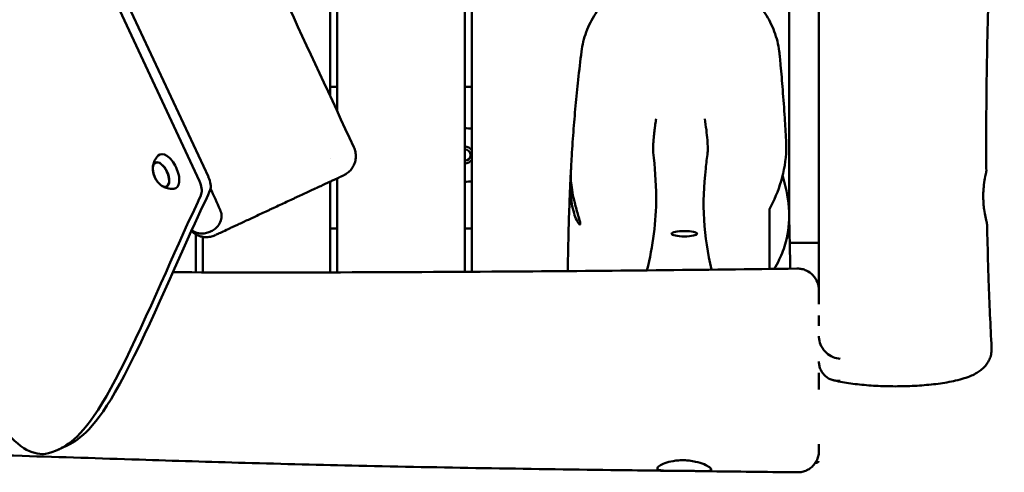
# Model space of a CAD drawing. Units: millimetres. Extents: x 236245 to 285967, y 30314 to 45326.
# Drawn here: x 270307 to 271002, y 35499 to 35819 of the extents above; entities that cross this region are included whole.
import ezdxf

# ---------------------------------------------------------------- set-up
doc = ezdxf.new("R2010")
doc.units = ezdxf.units.MM
doc.layers.add('МАФ', color=7, linetype='Continuous', lineweight=50)

msp = doc.modelspace()

# ---------------------------------------------------------------- linework, layer by layer
at = {"layer": 'МАФ'}
for p, q in [((270526.26, 35764.75), (270526.26, 36733.45)), ((270531.26, 36733.45), (270531.26, 35753.97)), ((270621.26, 35640.64), (270621.26, 36733.45)), ((270626.26, 36733.45), (270626.26, 35640.67)), ((270871.21, 36110.92), (270871.21, 35661.12)), ((270433.92, 35704.81), (270322.98, 35942.72)), ((270351.42, 35898.12), (270440.2, 35707.74)), ((270850.21, 35854.47), (270850.21, 35680.76)), ((270526.26, 35771.32), (270531.26, 35771.32)), ((270621.26, 35771.32), (270626.26, 35771.32)), ((270402.78, 35717.79), (270403.51, 35718.15)), ((270526.26, 35720.79), (270526.26, 35720.79)), ((270410.61, 35700.99), (270411.36, 35701.32)), ((270526.26, 35640.26), (270526.26, 35704.45)), ((270531.26, 35706.79), (270531.26, 35640.27)), ((270431.26, 35640.28), (270431.26, 35667.15)), ((270526.26, 35671.32), (270531.26, 35671.32)), ((270621.26, 35671.32), (270626.26, 35671.32)), ((270436.26, 35640.27), (270436.26, 35665.37)), ((270871.21, 35661.12), (270850.66, 35661.12)), ((270333.85, 35514.72), (270340.13, 35517.65))]:
    msp.add_line(p, q, dxfattribs=at)
for centre, radius, start, end in [((270621.26, 35723.23), 19, 74.74248, 90), ((270621.26, 35723.23), 6, 33.55731, 90), ((270621.26, 35723.23), 4, 270, 89.99996), ((270621.26, 35723.23), 6, 270, 326.44269), ((270417.92, 35714.62), 17, 190.46283, 219.53717), ((270621.26, 35723.23), 19, 270, 285.25752)]:
    msp.add_arc(centre, radius, start, end, dxfattribs=at)
for centre, major_axis, start_param, end_param in [((270411.44, 35711.6), (-5.6, 12.01), -1.570796, 0.191094), ((270406.74, 35709.41), (3.92, -8.4), 0, 3.141593), ((270411.44, 35711.6), (5.6, -12.01), -0.191094, 1.570796), ((270429.39, 35702.69), (-4.23, 9.06), -2.671396, -1.570796), ((270435.66, 35705.62), (-4.23, 9.06), -2.671396, -1.570796)]:
    msp.add_ellipse(centre, major_axis=major_axis, ratio=0.5, start_param=start_param, end_param=end_param, dxfattribs=at)
at = {"layer": 'МАФ', "extrusion": (0, 0, -1)}
for centre, major_axis, ratio, start_param, end_param in [((270751.66, 35725.84), (-2.65, 0.85), 0.269644, -3.292961, -3.258753), ((270795.33, 35725.83), (2.65, 0.85), 0.267164, -3.016615, -2.99049), ((270406.77, 35709.42), (-3.97, 8.52), 0.5, -1.570796, 1.570796), ((270406.74, 35709.41), (-3.92, 8.4), 0.5, -1.092364, 0), ((270406.77, 35709.42), (3.97, -8.52), 0.5, -1.570796, 1.570796), ((270406.74, 35709.41), (3.92, -8.4), 0.5, 0, 1.092364), ((270776.26, 35667.56), (-9, 0), 0.207912, -1.570796, 1.570796), ((270776.26, 35667.56), (9, 0), 0.207912, -1.570796, 1.570796)]:
    msp.add_ellipse(centre, major_axis=major_axis, ratio=ratio, start_param=start_param, end_param=end_param, dxfattribs=at)
at = {"layer": 'МАФ'}
for points, knots in [([(270279.85, 36279.16), (270281.36, 36276.19), (270282.86, 36273.22), (270288.86, 36261.31), (270293.35, 36252.38), (270309.62, 36219.88), (270321.32, 36196.28), (270345.04, 36148), (270357.05, 36123.33), (270381.8, 36072.12), (270394.51, 36045.58), (270420.97, 35989.99), (270434.7, 35960.92), (270463.76, 35899.07), (270479.08, 35866.27), (270510.59, 35798.56), (270526.77, 35763.65), (270542.94, 35728.74)], [0, 0, 0, 0, 10.000002, 10.000002, 40.000058, 40.000058, 119.027906, 119.027906, 201.364321, 201.364321, 289.643873, 289.643873, 386.076777, 386.076777, 494.688225, 494.688225, 610.126999, 610.126999, 610.126999, 610.126999]), ([(270871.26, 35627.25), (270871.26, 35670.39), (270871.26, 35715.95), (270871.26, 35826.68), (270871.26, 35884.11), (270871.26, 35971.04), (270871.26, 35999.87), (270871.26, 36078.59), (270871.26, 36128.2), (270871.26, 36176.95)], [-65.4899, -65.4899, -65.4899, -65.4899, -49.934026, -49.934026, -33.400079, -33.400079, -25.237359, -25.237359, -11.04628, -11.04628, -11.04628, -11.04628]), ([(271002.13, 36165.18), (271002.08, 36161.85), (271002.03, 36158.52), (271001.82, 36145.2), (271001.64, 36135.21), (271001.1, 36108.02), (271000.69, 36090.82), (270999.73, 36057.37), (270999.18, 36041.12), (270997.97, 36009.29), (270997.32, 35993.72), (270995.87, 35959.98), (270995.07, 35941.81), (270993.29, 35900.14), (270992.34, 35876.64), (270990.72, 35828.77), (270990.06, 35804.39), (270989.43, 35762.15), (270989.32, 35744.3), (270989.39, 35721.63), (270989.41, 35716.83), (270989.45, 35712.02)], [0, 0, 0, 0, 10.00001, 10.00001, 40.000305, 40.000305, 91.625832, 91.625832, 140.401123, 140.401123, 187.165377, 187.165377, 241.726262, 241.726262, 312.308677, 312.308677, 385.470712, 385.470712, 439.043169, 439.043169, 453.460477, 453.460477, 453.460477, 453.460477]), ([(270703.62, 35796.36), (270703.92, 35798.7), (270704.35, 35801.03), (270705.48, 35805.65), (270706.18, 35807.94), (270707.84, 35812.44), (270708.8, 35814.65), (270710.96, 35818.96), (270712.16, 35821.05), (270714.8, 35825.11), (270716.24, 35827.07), (270719.33, 35830.84), (270720.98, 35832.64), (270724.48, 35836.07), (270726.33, 35837.7), (270730.2, 35840.75), (270732.22, 35842.18), (270736.41, 35844.81), (270738.58, 35846.02), (270743.04, 35848.22), (270745.34, 35849.2), (270750.02, 35850.93), (270752.41, 35851.68), (270757.25, 35852.93), (270759.71, 35853.43), (270764.66, 35854.19), (270767.16, 35854.44), (270772.16, 35854.69), (270774.66, 35854.69), (270779.65, 35854.44), (270782.14, 35854.19), (270787.07, 35853.44), (270789.52, 35852.94), (270794.35, 35851.7), (270796.73, 35850.96), (270801.39, 35849.24), (270803.68, 35848.26), (270808.12, 35846.09), (270810.29, 35844.88), (270814.47, 35842.27), (270816.49, 35840.86), (270820.35, 35837.83), (270822.2, 35836.22), (270825.7, 35832.82), (270827.35, 35831.03), (270830.44, 35827.3), (270831.89, 35825.35), (270834.54, 35821.31), (270835.76, 35819.22), (270837.94, 35814.93), (270838.92, 35812.73), (270840.6, 35808.24), (270841.32, 35805.95), (270842.48, 35801.31), (270842.93, 35798.96), (270843.34, 35795.85), (270843.43, 35795.1), (270843.5, 35794.35)], [0, 0, 0, 0, 7.598184, 7.598184, 15.269528, 15.269528, 22.945797, 22.945797, 30.599731, 30.599731, 38.259717, 38.259717, 45.90882, 45.90882, 53.540186, 53.540186, 61.156646, 61.156646, 68.73715, 68.73715, 76.31741, 76.31741, 83.872492, 83.872492, 91.401269, 91.401269, 98.919121, 98.919121, 106.416981, 106.416981, 113.907708, 113.907708, 121.410487, 121.410487, 128.935591, 128.935591, 136.472631, 136.472631, 144.034308, 144.034308, 151.614208, 151.614208, 159.214273, 159.214273, 166.822861, 166.822861, 174.452641, 174.452641, 182.110168, 182.110168, 189.77757, 189.77757, 197.454322, 197.454322, 205.133057, 205.133057, 207.55707, 207.55707, 207.55707, 207.55707]), ([(270696.11, 35711.23), (270696.15, 35711.98), (270696.19, 35712.74), (270696.35, 35715.75), (270696.48, 35717.99), (270696.99, 35726.69), (270697.41, 35733.05), (270698.35, 35745.61), (270698.87, 35751.81), (270699.99, 35764.16), (270700.61, 35770.3), (270702, 35783.14), (270702.79, 35789.81), (270703.62, 35796.36)], [0, 0, 0, 0, 10.000001, 10.000001, 40.000039, 40.000039, 127.301176, 127.301176, 215.90538, 215.90538, 306.96012, 306.96012, 410.052185, 410.052185, 410.052185, 410.052185]), ([(270843.5, 35794.35), (270843.56, 35793.73), (270843.62, 35793.1), (270843.86, 35790.6), (270844.03, 35788.7), (270844.73, 35781.1), (270845.22, 35775.29), (270846.21, 35762.86), (270846.7, 35756.22), (270847.48, 35744.27), (270847.8, 35739.03), (270848.1, 35733.7)], [0, 0, 0, 0, 10.000001, 10.000001, 40.00002, 40.00002, 130.000607, 130.000607, 228.931916, 228.931916, 303.91785, 303.91785, 303.91785, 303.91785]), ([(270234.66, 35791.19), (270238.7, 35771.09), (270241.84, 35745.65), (270244.64, 35722.89), (270247.43, 35700.14), (270249.88, 35680.07), (270253.27, 35659.42), (270256.66, 35638.77), (270260.98, 35617.54), (270265.2, 35599.81), (270269.42, 35582.09), (270273.52, 35567.88), (270279.7, 35555.06), (270285.89, 35542.23), (270294.14, 35530.79), (270300.85, 35523.71), (270307.55, 35516.63), (270312.71, 35513.91), (270317.62, 35512.6), (270322.53, 35511.29), (270327.19, 35511.39), (270335.09, 35515.32), (270342.99, 35519.24), (270354.13, 35527), (270371.4, 35558.46), (270388.68, 35589.91), (270412.09, 35645.06), (270424.33, 35671.87), (270430.52, 35685.42), (270433.85, 35691.74), (270435.21, 35695.57)], [97.948737, 97.948737, 97.948737, 97.948737, 104.945076, 104.945076, 104.945076, 111.941414, 111.941414, 111.941414, 118.937753, 118.937753, 118.937753, 125.934091, 125.934091, 125.934091, 132.930429, 132.930429, 132.930429, 139.926768, 139.926768, 139.926768, 146.923106, 146.923106, 146.923106, 153.919444, 153.919444, 153.919444, 160.915783, 160.915783, 160.915783, 164.450139, 164.450139, 164.450139, 164.450139]), ([(270756.31, 35748.8), (270756.11, 35747.54), (270755.91, 35746.21), (270755.73, 35744.85), (270755.72, 35744.81), (270755.72, 35744.77), (270755.71, 35744.73), (270755.7, 35744.69), (270755.7, 35744.65), (270755.69, 35744.61), (270755.68, 35744.53), (270755.67, 35744.45), (270755.66, 35744.37), (270755.64, 35744.21), (270755.62, 35744.05), (270755.6, 35743.89), (270755.59, 35743.86), (270755.59, 35743.82), (270755.58, 35743.78), (270755.58, 35743.74), (270755.57, 35743.7), (270755.57, 35743.66), (270755.55, 35743.58), (270755.54, 35743.5), (270755.53, 35743.42), (270755.51, 35743.27), (270755.49, 35743.11), (270755.47, 35742.95), (270755.47, 35742.92), (270755.46, 35742.88), (270755.46, 35742.84), (270755.45, 35742.8), (270755.45, 35742.76), (270755.44, 35742.72), (270755.43, 35742.64), (270755.42, 35742.57), (270755.41, 35742.49), (270755.41, 35742.45), (270755.4, 35742.41), (270755.4, 35742.38), (270755.39, 35742.34), (270755.39, 35742.3), (270755.39, 35742.26), (270755.38, 35742.18), (270755.37, 35742.11), (270755.36, 35742.03), (270755.35, 35741.96), (270755.34, 35741.88), (270755.33, 35741.8), (270755.32, 35741.73), (270755.31, 35741.65), (270755.3, 35741.58), (270755.29, 35741.5), (270755.28, 35741.43), (270755.27, 35741.35), (270755.27, 35741.32), (270755.26, 35741.28), (270755.26, 35741.24), (270755.26, 35741.2), (270755.25, 35741.17), (270755.25, 35741.13), (270755.24, 35741.11), (270755.24, 35741.09), (270755.24, 35741.07), (270755.14, 35740.22), (270755.04, 35739.36), (270754.95, 35738.52), (270754.91, 35738.12), (270754.87, 35737.72), (270754.83, 35737.33), (270754.82, 35737.25), (270754.81, 35737.18), (270754.8, 35737.1), (270754.8, 35737.03), (270754.79, 35736.96), (270754.78, 35736.88), (270754.77, 35736.74), (270754.75, 35736.59), (270754.74, 35736.44), (270754.73, 35736.37), (270754.73, 35736.3), (270754.72, 35736.23), (270754.71, 35736.15), (270754.7, 35736.08), (270754.7, 35736.01), (270754.68, 35735.87), (270754.67, 35735.73), (270754.66, 35735.59), (270754.65, 35735.51), (270754.65, 35735.44), (270754.64, 35735.37), (270754.63, 35735.31), (270754.63, 35735.24), (270754.62, 35735.17), (270754.61, 35735.1), (270754.61, 35735.03), (270754.6, 35734.96), (270754.6, 35734.89), (270754.59, 35734.82), (270754.58, 35734.75), (270754.57, 35734.62), (270754.56, 35734.48), (270754.55, 35734.35), (270754.54, 35734.28), (270754.54, 35734.21), (270754.53, 35734.15), (270754.53, 35734.08), (270754.52, 35734.02), (270754.52, 35733.95), (270754.51, 35733.92), (270754.51, 35733.88), (270754.51, 35733.85), (270754.42, 35732.73), (270754.35, 35731.69), (270754.29, 35730.76), (270754.27, 35730.29), (270754.25, 35729.84), (270754.23, 35729.42), (270754.22, 35729.21), (270754.21, 35729), (270754.21, 35728.81), (270754.2, 35728.61), (270754.19, 35728.42), (270754.19, 35728.23), (270754.18, 35727.85), (270754.18, 35727.51), (270754.18, 35727.19), (270754.18, 35726.87), (270754.19, 35726.58), (270754.2, 35726.32), (270754.21, 35726.05), (270754.22, 35725.82), (270754.24, 35725.62), (270754.26, 35725.41), (270754.29, 35725.24), (270754.32, 35725.1)], [0, 0, 0, 0, 4.105214, 4.105214, 4.105214, 4.226248, 4.226248, 4.226248, 4.346885, 4.346885, 4.346885, 4.586986, 4.586986, 4.586986, 5.062593, 5.062593, 5.062593, 5.180557, 5.180557, 5.180557, 5.298152, 5.298152, 5.298152, 5.532248, 5.532248, 5.532248, 5.996146, 5.996146, 5.996146, 6.111242, 6.111242, 6.111242, 6.225992, 6.225992, 6.225992, 6.454467, 6.454467, 6.454467, 6.568198, 6.568198, 6.568198, 6.681595, 6.681595, 6.681595, 6.907397, 6.907397, 6.907397, 7.131894, 7.131894, 7.131894, 7.355106, 7.355106, 7.355106, 7.577054, 7.577054, 7.577054, 7.687559, 7.687559, 7.687559, 7.797756, 7.797756, 7.797756, 7.859156, 7.859156, 7.859156, 10.522657, 10.522657, 10.522657, 11.793939, 11.793939, 11.793939, 12.034621, 12.034621, 12.034621, 12.27481, 12.27481, 12.27481, 12.753781, 12.753781, 12.753781, 12.992599, 12.992599, 12.992599, 13.230997, 13.230997, 13.230997, 13.706598, 13.706598, 13.706598, 13.943833, 13.943833, 13.943833, 14.180715, 14.180715, 14.180715, 14.41726, 14.41726, 14.41726, 14.653486, 14.653486, 14.653486, 15.125042, 15.125042, 15.125042, 15.360405, 15.360405, 15.360405, 15.595513, 15.595513, 15.595513, 15.718312, 15.718312, 15.718312, 19.379839, 19.379839, 19.379839, 21.239088, 21.239088, 21.239088, 22.180059, 22.180059, 22.180059, 23.130278, 23.130278, 23.130278, 25.087005, 25.087005, 25.087005, 27.113667, 27.113667, 27.113667, 29.224721, 29.224721, 29.224721, 31.436624, 31.436624, 31.436624, 31.436624]), ([(270792.68, 35725.1), (270792.74, 35725.38), (270792.78, 35725.78), (270792.82, 35726.87), (270792.82, 35727.58), (270792.76, 35729.88), (270792.66, 35731.72), (270792.31, 35736.02), (270792.07, 35738.46), (270791.46, 35743.59), (270791.09, 35746.24), (270790.68, 35748.8)], [-3.15263, -3.15263, -3.15263, -3.15263, -2.759093, -2.759093, -2.332806, -2.332806, -1.576395, -1.576395, -0.79491, -0.79491, -0.000003, -0.000003, -0.000003, -0.000003]), ([(270542.94, 35728.74), (270543.43, 35727.69), (270543.8, 35726.57), (270544.26, 35724.29), (270544.36, 35723.11), (270544.29, 35720.78), (270544.11, 35719.61), (270543.5, 35717.36), (270543.05, 35716.26), (270541.93, 35714.22), (270541.25, 35713.25), (270539.68, 35711.52), (270538.79, 35710.74), (270537.15, 35709.61), (270536.42, 35709.19), (270535.67, 35708.84)], [0, 0, 0, 0, 3.480888, 3.480888, 6.982019, 6.982019, 10.482967, 10.482967, 13.983916, 13.983916, 17.484864, 17.484864, 20.985813, 20.985813, 23.473438, 23.473438, 23.473438, 23.473438]), ([(270848.1, 35733.7), (270848.22, 35731.56), (270848.25, 35729.4), (270847.98, 35719.52), (270846.68, 35711.97), (270842.48, 35697.72), (270839.61, 35691.06), (270836.26, 35684.97)], [-5.293542, -5.293542, -5.293542, -5.293542, -4.63949, -4.63949, -2.316401, -2.316401, -0.000001, -0.000001, -0.000001, -0.000001]), ([(270401, 35714.77), (270401.04, 35715.19), (270401.11, 35715.63), (270401.31, 35716.56), (270401.44, 35717.06), (270401.79, 35718.11), (270402.01, 35718.67), (270402.57, 35719.82), (270402.91, 35720.42), (270403.74, 35721.64), (270404.23, 35722.26), (270404.8, 35722.86)], [5.3709979, 5.3709979, 5.3709979, 5.3709979, 5.4694043, 5.4694043, 5.5678107, 5.5678107, 5.6662171, 5.6662171, 5.7646235, 5.7646235, 5.8630299, 5.8630299, 5.8630299, 5.8630299]), ([(270754.32, 35725.08), (270755.36, 35714.84), (270756.25, 35703.98), (270756.37, 35684.61), (270755.88, 35676.24), (270753.63, 35658.91), (270751.9, 35650.24), (270749.82, 35641.69)], [-105.112965, -105.112965, -105.112965, -105.112965, -88.907232, -88.907232, -75.484887, -75.484887, -62.339386, -62.339386, -62.339386, -62.339386]), ([(270795.43, 35642.18), (270792.77, 35653.7), (270790.82, 35665.46), (270789.41, 35689.77), (270790.05, 35701.49), (270791.72, 35717.42), (270792.18, 35721.27), (270792.67, 35725.08)], [-39.954725, -39.954725, -39.954725, -39.954725, -22.946427, -22.946427, -5.497014, -5.497014, -0.000001, -0.000001, -0.000001, -0.000001]), ([(270445.31, 35666.71), (270445.47, 35666.78), (270445.71, 35666.89), (270446.01, 35667.04), (270446.32, 35667.18), (270446.7, 35667.35), (270447.14, 35667.56), (270447.59, 35667.77), (270448.1, 35668.01), (270448.69, 35668.28), (270448.98, 35668.42), (270449.29, 35668.56), (270449.62, 35668.72), (270449.94, 35668.87), (270450.29, 35669.03), (270450.64, 35669.19), (270452.08, 35669.86), (270453.74, 35670.64), (270455.65, 35671.53), (270456.13, 35671.75), (270456.62, 35671.98), (270457.12, 35672.22), (270457.63, 35672.45), (270458.15, 35672.7), (270458.69, 35672.95), (270459.76, 35673.44), (270460.87, 35673.96), (270462.02, 35674.5), (270464.33, 35675.58), (270466.8, 35676.73), (270469.45, 35677.96), (270470.11, 35678.27), (270470.78, 35678.58), (270471.46, 35678.9), (270472.14, 35679.22), (270472.82, 35679.54), (270473.51, 35679.86), (270474.89, 35680.5), (270476.28, 35681.15), (270477.7, 35681.81), (270479.12, 35682.47), (270480.55, 35683.14), (270482.01, 35683.82), (270482.74, 35684.16), (270483.47, 35684.5), (270484.21, 35684.85), (270484.95, 35685.19), (270485.7, 35685.54), (270486.44, 35685.89), (270489.41, 35687.27), (270492.36, 35688.65), (270495.3, 35690.02), (270496.77, 35690.7), (270498.24, 35691.39), (270499.7, 35692.07), (270500.43, 35692.41), (270501.16, 35692.75), (270501.88, 35693.09), (270502.6, 35693.42), (270503.31, 35693.75), (270504.02, 35694.08), (270506.84, 35695.4), (270509.56, 35696.67), (270512.16, 35697.88), (270512.81, 35698.18), (270513.45, 35698.48), (270514.09, 35698.78), (270514.73, 35699.08), (270515.35, 35699.37), (270515.97, 35699.66), (270517.2, 35700.23), (270518.38, 35700.78), (270519.51, 35701.31), (270521.77, 35702.36), (270523.84, 35703.33), (270525.71, 35704.2), (270526.18, 35704.42), (270526.63, 35704.63), (270527.06, 35704.83), (270527.5, 35705.03), (270527.92, 35705.23), (270528.32, 35705.42), (270529.13, 35705.79), (270529.88, 35706.14), (270530.56, 35706.46), (270531.24, 35706.78), (270531.86, 35707.07), (270532.41, 35707.32), (270532.55, 35707.39), (270532.68, 35707.45), (270532.81, 35707.51), (270532.94, 35707.57), (270533.07, 35707.63), (270533.19, 35707.69), (270533.31, 35707.74), (270533.43, 35707.8), (270533.55, 35707.85), (270533.66, 35707.91), (270533.77, 35707.96), (270533.87, 35708), (270534.7, 35708.39), (270535.24, 35708.64), (270535.5, 35708.76), (270535.57, 35708.79), (270535.61, 35708.82), (270535.64, 35708.83), (270535.66, 35708.84), (270535.67, 35708.84), (270535.67, 35708.84)], [-157.2268, -157.2268, -157.2268, -157.2268, -152.313388, -152.313388, -152.313388, -147.400125, -147.400125, -147.400125, -142.486787, -142.486787, -142.486787, -140.030118, -140.030118, -140.030118, -137.57345, -137.57345, -137.57345, -127.746775, -127.746775, -127.746775, -125.290106, -125.290106, -125.290106, -122.833437, -122.833437, -122.833437, -117.9201, -117.9201, -117.9201, -108.093425, -108.093425, -108.093425, -105.636756, -105.636756, -105.636756, -103.180087, -103.180087, -103.180087, -98.26675, -98.26675, -98.26675, -93.353412, -93.353412, -93.353412, -90.896744, -90.896744, -90.896744, -88.440075, -88.440075, -88.440075, -78.6134, -78.6134, -78.6134, -73.700062, -73.700062, -73.700062, -71.243394, -71.243394, -71.243394, -68.786725, -68.786725, -68.786725, -58.96005, -58.96005, -58.96005, -56.503381, -56.503381, -56.503381, -54.046712, -54.046712, -54.046712, -49.133375, -49.133375, -49.133375, -39.3067, -39.3067, -39.3067, -36.850031, -36.850031, -36.850031, -34.393362, -34.393362, -34.393362, -29.480025, -29.480025, -29.480025, -24.566687, -24.566687, -24.566687, -23.337755, -23.337755, -23.337755, -22.110083, -22.110083, -22.110083, -20.882347, -20.882347, -20.882347, -19.65335, -19.65335, -19.65335, -9.826675, -9.826675, -9.826675, -7.370006, -7.370006, -7.370006, -5.472964, -5.472964, -5.472964, -5.472964]), ([(270696.07, 35709.92), (270696.01, 35709.04), (270695.94, 35707.92), (270695.83, 35705.46), (270695.78, 35704.19), (270695.74, 35700.74), (270695.77, 35698.46), (270696.09, 35693.65), (270696.37, 35691.19), (270697.19, 35686.41), (270697.74, 35684.15), (270698.94, 35680.23), (270699.6, 35678.56), (270700.77, 35676.12), (270701.28, 35675.26), (270702.11, 35674.2), (270702.42, 35673.98), (270702.65, 35674.13), (270702.68, 35674.19), (270702.72, 35674.31), (270702.72, 35674.35), (270702.73, 35674.41), (270702.74, 35674.45), (270702.74, 35674.48)], [-5.539655, -5.539655, -5.539655, -5.539655, -4.968783, -4.968783, -4.48806, -4.48806, -3.763606, -3.763606, -3.024684, -3.024684, -2.273726, -2.273726, -1.542129, -1.542129, -0.907422, -0.907422, -0.291569, -0.291569, -0.111778, -0.111778, -0.051412, -0.051412, -0.000001, -0.000001, -0.000001, -0.000001]), ([(270696.11, 35711.23), (270696.11, 35711.21), (270696.11, 35711.19), (270696.08, 35710.54), (270696.05, 35709.6), (270696.09, 35707.05), (270696.16, 35705.41), (270696.52, 35701.46), (270696.82, 35699.16), (270697.68, 35694.31), (270698.23, 35691.8), (270699.24, 35687.75), (270699.67, 35686.19), (270700.55, 35683.12), (270700.99, 35681.65), (270701.65, 35679.43), (270701.89, 35678.62), (270702.37, 35676.86), (270702.57, 35676.01), (270702.7, 35675.2), (270702.72, 35675.04), (270702.74, 35674.82), (270702.74, 35674.74), (270702.75, 35674.64), (270702.75, 35674.61), (270702.74, 35674.54), (270702.74, 35674.51), (270702.74, 35674.48)], [0.967101, 0.967101, 0.967101, 0.967101, 0.987525, 0.987525, 1.603601, 1.603601, 2.281791, 2.281791, 3.026142, 3.026142, 3.788664, 3.788664, 4.299021, 4.299021, 4.845314, 4.845314, 5.215233, 5.215233, 5.735577, 5.735577, 5.882511, 5.882511, 5.96426, 5.96426, 6.006875, 6.006875, 6.048039, 6.048039, 6.048039, 6.048039]), ([(270839.51, 35642.72), (270840.88, 35644.78), (270842.14, 35646.97), (270845.2, 35653.18), (270846.76, 35657.37), (270849.66, 35668.68), (270850.38, 35675.87), (270849.87, 35691.18), (270848.46, 35699.02), (270846.02, 35707.12), (270845.8, 35707.81), (270845.57, 35708.5)], [-9.580827, -9.580827, -9.580827, -9.580827, -8.726906, -8.726906, -7.297383, -7.297383, -5.095797, -5.095797, -2.677313, -2.677313, -2.449438, -2.449438, -2.449438, -2.449438]), ([(270989.45, 35712.02), (270989.45, 35711.89), (270989.37, 35711.46), (270989.03, 35709.82), (270988.73, 35708.44), (270988.11, 35704.96), (270987.8, 35702.87), (270987.45, 35699.27), (270987.36, 35697.92), (270987.26, 35695.39), (270987.25, 35694.23), (270987.26, 35693.07)], [-2.870992, -2.870992, -2.870992, -2.870992, -2.286122, -2.286122, -1.529602, -1.529602, -0.772084, -0.772084, -0.349078, -0.349078, -0.000001, -0.000001, -0.000001, -0.000001]), ([(270415.8, 35699.28), (270414.97, 35699.22), (270414.18, 35699.24), (270412.72, 35699.39), (270412.04, 35699.52), (270410.79, 35699.84), (270410.23, 35700.02), (270409.2, 35700.43), (270408.73, 35700.65), (270407.89, 35701.1), (270407.51, 35701.33), (270407.16, 35701.56)], [3.1036247, 3.1036247, 3.1036247, 3.1036247, 3.2020311, 3.2020311, 3.3004375, 3.3004375, 3.3988439, 3.3988439, 3.4972503, 3.4972503, 3.5956567, 3.5956567, 3.5956567, 3.5956567]), ([(270693.89, 35641.16), (270693.94, 35643.98), (270694, 35646.8), (270694.34, 35664.12), (270694.72, 35678.47), (270695.45, 35697.25), (270695.66, 35702.09), (270695.89, 35706.87)], [371.646972, 371.646972, 371.646972, 371.646972, 405.923931, 405.923931, 582.864254, 582.864254, 645.563496, 645.563496, 645.563496, 645.563496]), ([(270441.49, 35698.5), (270440.13, 35694.67), (270436.79, 35688.35), (270430.61, 35674.8), (270418.37, 35647.98), (270394.96, 35592.84), (270377.68, 35561.39), (270360.41, 35529.93), (270349.26, 35522.17), (270341.37, 35518.24), (270340.95, 35518.04), (270340.53, 35517.84), (270340.13, 35517.65)], [-164.450139, -164.450139, -164.450139, -164.450139, -160.915783, -160.915783, -160.915783, -153.919444, -153.919444, -153.919444, -146.923106, -146.923106, -146.923106, -146.55118, -146.55118, -146.55118, -146.55118]), ([(270989.98, 35674.11), (270989.97, 35674.24), (270989.87, 35674.68), (270989.47, 35676.36), (270989.14, 35677.75), (270988.47, 35681.02), (270988.14, 35682.82), (270987.71, 35686.06), (270987.56, 35687.39), (270987.4, 35689.49), (270987.36, 35690.22), (270987.29, 35691.65), (270987.27, 35692.36), (270987.26, 35693.07)], [3.138663, 3.138663, 3.138663, 3.138663, 3.743204, 3.743204, 4.498979, 4.498979, 5.163334, 5.163334, 5.587647, 5.587647, 5.81021, 5.81021, 6.022364, 6.022364, 6.022364, 6.022364]), ([(270448.5, 35684.55), (270448.78, 35683.92), (270449, 35683.29), (270449.35, 35681.92), (270449.45, 35681.22), (270449.55, 35679.36), (270449.43, 35678.14), (270448.58, 35675.32), (270447.76, 35674.01), (270446.1, 35672.06), (270445.21, 35671.28), (270443.82, 35670.3), (270443.33, 35669.99), (270442.47, 35669.51), (270442.09, 35669.33), (270441.34, 35668.98), (270440.96, 35668.82), (270440.03, 35668.47), (270439.48, 35668.29), (270437.82, 35667.86), (270436.63, 35667.68), (270434.01, 35667.69), (270432.43, 35667.94), (270429.99, 35669.07), (270429.21, 35669.58), (270428.51, 35670.17)], [0.000014, 0.000014, 0.000014, 0.000014, 0.206184, 0.206184, 0.444035, 0.444035, 0.866984, 0.866984, 1.42467, 1.42467, 1.908942, 1.908942, 2.157305, 2.157305, 2.338095, 2.338095, 2.518016, 2.518016, 2.765664, 2.765664, 3.255753, 3.255753, 3.821527, 3.821527, 4.132299, 4.132299, 4.132299, 4.132299]), ([(270836.26, 35684.97), (270836.26, 35677.4), (270836.26, 35669.74), (270836.26, 35655.71), (270836.26, 35649.3), (270836.26, 35642.68)], [-20.687942, -20.687942, -20.687942, -20.687942, -10.257017, -10.257017, -1.846783, -1.846783, -1.846783, -1.846783]), ([(270850.16, 35682.65), (270850.18, 35681.86), (270850.2, 35681.07), (270850.28, 35677.92), (270850.34, 35675.54), (270850.57, 35665.99), (270850.71, 35658.74), (270850.9, 35648.6), (270850.95, 35645.74), (270851, 35642.87)], [0, 0, 0, 0, 10.000001, 10.000001, 40.000017, 40.000017, 130.000283, 130.000283, 165.243019, 165.243019, 165.243019, 165.243019]), ([(270989.98, 35674.11), (270990.04, 35670.77), (270990.12, 35667.44), (270990.44, 35654.11), (270990.73, 35644.12), (270991.63, 35618.35), (270992.31, 35602.59), (270993.14, 35586.83)], [0, 0, 0, 0, 10.000016, 10.000016, 40.000455, 40.000455, 87.334257, 87.334257, 87.334257, 87.334257]), ([(270445.03, 35666.58), (270444.74, 35666.44), (270444.44, 35666.32), (270443.06, 35665.77), (270441.91, 35665.48), (270439.6, 35665.15), (270438.42, 35665.13), (270436.09, 35665.35), (270434.94, 35665.6), (270432.73, 35666.36), (270431.66, 35666.87), (270429.78, 35668.06), (270428.95, 35668.72), (270428.19, 35669.46)], [0, 0, 0, 0, 0.969245, 0.969245, 4.470238, 4.470238, 7.971212, 7.971212, 11.472165, 11.472165, 14.973262, 14.973262, 18.138064, 18.138064, 18.138064, 18.138064]), ([(270855.73, 35642.93), (270789.53, 35642.06), (270723.12, 35641.35), (270612.93, 35640.56), (270569.12, 35640.35), (270487.16, 35640.19), (270450.69, 35640.22), (270415.22, 35640.32)], [0.000004, 0.000004, 0.000004, 0.000004, 19.897546, 19.897546, 33.035383, 33.035383, 44.45745, 44.45745, 44.45745, 44.45745]), ([(270855.73, 35642.93), (270855.81, 35642.93), (270855.9, 35642.93), (270856.08, 35642.93), (270856.17, 35642.93), (270856.26, 35642.93)], [-0.05312289, -0.05312289, -0.05312289, -0.05312289, -0.02656429, -0.02656429, -0.00000558, -0.00000558, -0.00000558, -0.00000558]), ([(270871.26, 35627.25), (270871.26, 35627.25), (270871.26, 35627.26), (270871.25, 35629.3), (270870.88, 35631.32), (270869.41, 35635.06), (270868.36, 35636.75), (270865.67, 35639.64), (270864.07, 35640.8), (270861.31, 35642.06), (270860.29, 35642.4), (270858.26, 35642.83), (270857.26, 35642.93), (270856.26, 35642.93)], [-0.001847, -0.001847, -0.001847, -0.001847, 0, 0, 0.614444, 0.614444, 1.211653, 1.211653, 1.801659, 1.801659, 2.123496, 2.123496, 2.425507, 2.425507, 2.425507, 2.425507]), ([(270871.26, 35627.25), (270871.26, 35626.22), (270871.26, 35625.08), (270871.26, 35623.6), (270871.26, 35623.36), (270871.26, 35623.13)], [0, 0, 0, 0, 6.921332, 6.921332, 8.175315, 8.175315, 8.175315, 8.175315]), ([(270871.26, 35617.79), (270871.26, 35618.66), (270871.26, 35619.49), (270871.26, 35620.97), (270871.26, 35621.62), (270871.26, 35622.55), (270871.26, 35622.84), (270871.26, 35623.13)], [-16.739129, -16.739129, -16.739129, -16.739129, -12.866868, -12.866868, -9.650151, -9.650151, -8.127175, -8.127175, -8.127175, -8.127175]), ([(270871.26, 35602.42), (270871.26, 35603.65), (270871.26, 35604.86), (270871.26, 35606.95), (270871.26, 35607.84), (270871.26, 35609.05), (270871.26, 35609.38), (270871.26, 35609.71)], [-36.391461, -36.391461, -36.391461, -36.391461, -32.16717, -32.16717, -28.950453, -28.950453, -27.719276, -27.719276, -27.719276, -27.719276]), ([(270871.39, 35593.04), (270871.34, 35593.37), (270871.31, 35593.7), (270871.27, 35594.36), (270871.26, 35594.7), (270871.26, 35595.04)], [-0.2011087, -0.2011087, -0.2011087, -0.2011087, -0.1010261, -0.1010261, -0.000001, -0.000001, -0.000001, -0.000001]), ([(270886.26, 35579.18), (270886.25, 35579.18), (270886.25, 35579.18), (270884.55, 35579.32), (270882.86, 35579.73), (270879.55, 35581.14), (270877.95, 35582.15), (270875.08, 35584.75), (270873.85, 35586.34), (270872.15, 35589.67), (270871.62, 35591.33), (270871.39, 35593.04)], [-2.239356, -2.239356, -2.239356, -2.239356, -2.237493, -2.237493, -1.69435, -1.69435, -1.121151, -1.121151, -0.524035, -0.524035, -0.00001, -0.00001, -0.00001, -0.00001]), ([(270993.14, 35586.83), (270993.21, 35585.59), (270993.14, 35584.33), (270992.74, 35581.88), (270992.4, 35580.67), (270991.51, 35578.39), (270990.95, 35577.31), (270989.68, 35575.31), (270988.95, 35574.39), (270987.37, 35572.68), (270986.5, 35571.9), (270984.64, 35570.43), (270983.63, 35569.77), (270981.4, 35568.45), (270980.15, 35567.83), (270977.23, 35566.55), (270975.54, 35565.93), (270971.87, 35564.77), (270969.88, 35564.23), (270965.83, 35563.29), (270963.78, 35562.87), (270959.64, 35562.14), (270957.55, 35561.82), (270953.31, 35561.26), (270951.15, 35561.01), (270946.77, 35560.58), (270944.54, 35560.4), (270940.04, 35560.1), (270937.76, 35559.98), (270933.18, 35559.8), (270930.87, 35559.74), (270926.26, 35559.68), (270923.95, 35559.68), (270919.35, 35559.75), (270917.06, 35559.81), (270912.52, 35559.99), (270910.28, 35560.11), (270905.86, 35560.41), (270903.68, 35560.59), (270899.41, 35561.01), (270897.3, 35561.24), (270893.2, 35561.78), (270891.2, 35562.08), (270887.31, 35562.74), (270885.43, 35563.1), (270882.95, 35563.64), (270882.28, 35563.79), (270881.63, 35563.95)], [0, 0, 0, 0, 4.455919, 4.455919, 8.946947, 8.946947, 13.474291, 13.474291, 18.122749, 18.122749, 23.104818, 23.104818, 28.66049, 28.66049, 35.32126, 35.32126, 43.671807, 43.671807, 52.422731, 52.422731, 60.471704, 60.471704, 67.986864, 67.986864, 75.226332, 75.226332, 82.322914, 82.322914, 89.336012, 89.336012, 96.284373, 96.284373, 103.197285, 103.197285, 110.101632, 110.101632, 117.016497, 117.016497, 123.959188, 123.959188, 131.010453, 131.010453, 138.168622, 138.168622, 145.46924, 145.46924, 148.214732, 148.214732, 148.214732, 148.214732]), ([(270871.26, 35577.14), (270871.26, 35576.15), (270871.36, 35575.17), (270871.78, 35573.2), (270872.1, 35572.23), (270873.32, 35569.61), (270874.45, 35568.13), (270877.22, 35565.71), (270878.84, 35564.8), (270881.52, 35563.94), (270882.48, 35563.74), (270884.37, 35563.54), (270885.31, 35563.53), (270886.25, 35563.6), (270886.25, 35563.6), (270886.26, 35563.6)], [-2.439801, -2.439801, -2.439801, -2.439801, -2.135344, -2.135344, -1.812465, -1.812465, -1.218013, -1.218013, -0.617664, -0.617664, -0.300285, -0.300285, 0, 0, 0.001867, 0.001867, 0.001867, 0.001867]), ([(270764.36, 35499.99), (270761.03, 35500.04), (270757.7, 35500.08), (270744.38, 35500.25), (270734.38, 35500.38), (270694.41, 35500.91), (270664.43, 35501.35), (270605.13, 35502.35), (270575.82, 35502.91), (270519.72, 35504.15), (270492.94, 35504.82), (270441.21, 35506.29), (270416.27, 35507.07), (270363.85, 35508.75), (270336.36, 35509.65), (270275.08, 35511.57), (270241.29, 35512.57), (270174.25, 35514.22), (270141, 35514.87), (270081.52, 35515.56), (270055.29, 35515.68), (270006.93, 35515.55), (269984.81, 35515.36), (269940.7, 35514.71), (269918.71, 35514.25), (269874.93, 35513.05), (269853.14, 35512.32), (269816.23, 35510.84), (269801.12, 35510.16), (269786, 35509.42)], [0, 0, 0, 0, 10.000001, 10.000001, 40.000028, 40.000028, 130.000938, 130.000938, 217.96897, 217.96897, 298.360495, 298.360495, 373.208111, 373.208111, 455.712559, 455.712559, 557.14544, 557.14544, 656.900362, 656.900362, 735.608944, 735.608944, 801.969982, 801.969982, 867.958287, 867.958287, 933.360614, 933.360614, 978.760814, 978.760814, 978.760814, 978.760814]), ([(270871.26, 35518.83), (270871.26, 35518.05), (270871.26, 35517.35), (270871.26, 35516.03), (270871.26, 35515.45), (270871.26, 35514.56), (270871.26, 35514.25), (270871.26, 35513.98), (270871.26, 35513.93), (270871.26, 35513.9), (270871.26, 35513.9), (270871.26, 35513.9), (270871.26, 35513.9), (270871.26, 35513.9), (270871.26, 35513.9), (270871.26, 35513.9), (270871.26, 35513.9), (270871.26, 35513.9), (270871.26, 35513.9), (270871.26, 35513.9), (270871.26, 35513.9), (270871.26, 35513.9), (270871.26, 35513.9), (270871.26, 35513.9), (270871.26, 35513.9), (270871.26, 35513.9), (270871.26, 35513.89), (270871.26, 35513.77), (270871.26, 35513.66), (270871.24, 35513.2), (270871.22, 35512.85), (270871.1, 35511.47), (270870.89, 35510.44), (270870.23, 35508.32), (270869.75, 35507.24), (270868.56, 35505.24), (270867.84, 35504.3), (270866.22, 35502.62), (270865.3, 35501.87), (270863.33, 35500.62), (270862.27, 35500.1), (270860.06, 35499.34), (270858.9, 35499.09), (270857.19, 35498.92), (270856.63, 35498.89), (270856.08, 35498.9)], [14.959831, 14.959831, 14.959831, 14.959831, 20.889499, 20.889499, 27.876461, 27.876461, 34.860591, 34.860591, 38.347511, 38.347511, 39.220122, 39.220122, 39.383732, 39.383732, 39.399071, 39.399071, 39.399746, 39.399746, 39.399915, 39.399915, 39.399999, 39.399999, 39.400168, 39.400168, 39.40021, 39.40021, 39.409903, 39.409903, 39.755505, 39.755505, 40.792842, 40.792842, 43.919422, 43.919422, 47.423601, 47.423601, 50.92452, 50.92452, 54.425469, 54.425469, 57.926418, 57.926418, 61.427367, 61.427367, 63.092936, 63.092936, 63.092936, 63.092936]), ([(270871.26, 35513.9), (270871.26, 35513.9), (270871.26, 35513.99), (270871.26, 35514.4), (270871.26, 35514.72), (270871.26, 35515.38), (270871.26, 35515.63), (270871.26, 35516.18), (270871.26, 35516.49), (270871.26, 35517.41), (270871.26, 35518.08), (270871.26, 35518.83)], [-160.329746, -160.329746, -160.329746, -160.329746, -154.402418, -154.402418, -147.968984, -147.968984, -144.752267, -144.752267, -141.53555, -141.53555, -135.850222, -135.850222, -135.850222, -135.850222]), ([(270776.26, 35500), (270775.72, 35500.01), (270775.17, 35500.01), (270774.04, 35500.02), (270773.45, 35500.02), (270771.29, 35500.01), (270769.78, 35500), (270766.09, 35499.98), (270764.08, 35499.97), (270760.8, 35500.11), (270759.52, 35500.25), (270757.73, 35500.76), (270757.26, 35501.14), (270757.25, 35502.15), (270757.74, 35502.77), (270759.58, 35504.08), (270760.88, 35504.75), (270764.18, 35505.98), (270766.17, 35506.52), (270769.59, 35507.1), (270770.85, 35507.25), (270772.86, 35507.39), (270773.57, 35507.42), (270774.94, 35507.45), (270775.6, 35507.44), (270776.26, 35507.42)], [0.000001, 0.000001, 0.000001, 0.000001, 0.162479, 0.162479, 0.341923, 0.341923, 0.81914, 0.81914, 1.563015, 1.563015, 2.269745, 2.269745, 3.001285, 3.001285, 3.747364, 3.747364, 4.459596, 4.459596, 5.19044, 5.19044, 5.589629, 5.589629, 5.805748, 5.805748, 6.003556, 6.003556, 6.003556, 6.003556]), ([(270776.26, 35507.42), (270776.8, 35507.41), (270777.35, 35507.38), (270778.5, 35507.3), (270779.09, 35507.25), (270781.25, 35507), (270782.78, 35506.74), (270786.47, 35505.91), (270788.49, 35505.25), (270791.76, 35503.89), (270793.03, 35503.2), (270794.8, 35501.92), (270795.26, 35501.35), (270795.26, 35500.44), (270794.78, 35500.13), (270792.97, 35499.75), (270791.67, 35499.68), (270788.34, 35499.69), (270786.29, 35499.76), (270782.81, 35499.87), (270781.54, 35499.9), (270779.55, 35499.95), (270778.86, 35499.96), (270777.53, 35499.99), (270776.89, 35499.99), (270776.26, 35500)], [0.000001, 0.000001, 0.000001, 0.000001, 0.164085, 0.164085, 0.345535, 0.345535, 0.824976, 0.824976, 1.574308, 1.574308, 2.28048, 2.28048, 3.007319, 3.007319, 3.744807, 3.744807, 4.462859, 4.462859, 5.214528, 5.214528, 5.615809, 5.615809, 5.82582, 5.82582, 6.017229, 6.017229, 6.017229, 6.017229]), ([(270868.59, 35505.36), (270869.22, 35505.5), (270869.74, 35505.65), (270870.89, 35506.11), (270871.25, 35506.43), (270871.26, 35506.78), (270871.26, 35506.78), (270871.26, 35506.79)], [-0.9665744, -0.9665744, -0.9665744, -0.9665744, -0.6182762, -0.6182762, 0, 0, 0.0018754, 0.0018754, 0.0018754, 0.0018754]), ([(270856.08, 35498.9), (270852.75, 35498.94), (270849.42, 35498.98), (270836.1, 35499.13), (270826.11, 35499.25), (270807.15, 35499.48), (270798.17, 35499.58), (270789.2, 35499.69)], [0, 0, 0, 0, 10.000001, 10.000001, 40.000019, 40.000019, 66.950947, 66.950947, 66.950947, 66.950947])]:
    msp.add_open_spline(points, degree=3, knots=knots, dxfattribs=at)
for points in [[(270441.76, 35699.6), (270444.02, 35694.56), (270446.27, 35689.54), (270448.5, 35684.55)], [(270993.14, 35586.83), (270993.14, 35586.83), (270993.14, 35586.83), (270993.14, 35586.83)], [(270871.26, 35563.78), (270871.26, 35565.58), (270871.26, 35567.4), (270871.26, 35569.24)], [(270871.26, 35563.78), (270871.26, 35562.57), (270871.26, 35561.36), (270871.26, 35560.16)], [(270871.26, 35557.46), (270871.26, 35558.35), (270871.26, 35559.25), (270871.26, 35560.16)]]:
    msp.add_open_spline(points, degree=3, dxfattribs=at)

doc.saveas('drawing.dxf')
